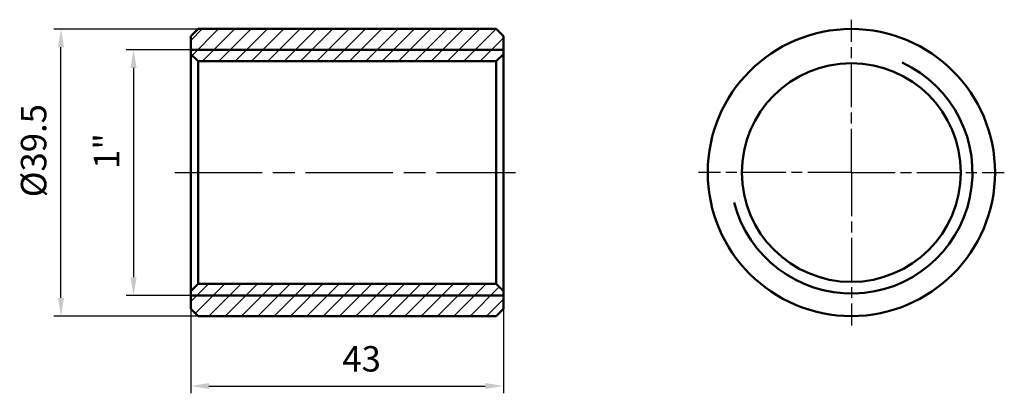
# Model space of a CAD drawing. Units: millimetres. Extents: x 1404 to 1539, y 1974 to 2025.
import ezdxf

# ---------------------------------------------------------------- set-up
doc = ezdxf.new("R2010")
doc.units = ezdxf.units.MM
doc.linetypes.add('AM_ISO08W050', pattern=[18, 12, -1.5, 3, -1.5])
doc.linetypes.add('AM_ISO08W050x2', pattern=[9, 6, -0.75, 1.5, -0.75])
for name, color, linetype, lineweight in [('AM_0 ( Kontur 0.5 )', 7, 'Continuous', 50), ('AM_2', 5, 'Continuous', 50), ('AM_5', 3, 'Continuous', 25), ('AM_7 (Mittellinie)', 4, 'AM_ISO08W050', 25), ('AM_8', 1, 'Continuous', 25)]:
    doc.layers.add(name, color=color, linetype=linetype, lineweight=lineweight)
doc.styles.get("Standard").update_dxf_attribs({"font": 'ARIALUNI.TTF'})
doc.dimstyles.new('AM_ISO$0', dxfattribs={"dimtxt": 3.5, "dimasz": 2.5, "dimexe": 1, "dimexo": 0, "dimgap": 1.5, "dimtad": 1, "dimdsep": 46, "dimtxsty": 'STANDARD', "dimcen": 0, "dimclrd": 256, "dimclre": 256, "dimclrt": 2, "dimadec": 0, "dimazin": 2, "dimtp": 0.1, "dimtm": 0.1, "dimtfac": 0.71, "dimtmove": 0, "dimatfit": 3, "dimfxl": 1, "dimlwd": -1, "dimlwe": -1, "dimarcsym": 1})

# ---------------------------------------------------------------- blocks, each defined once
blk = doc.blocks.new('*D3')
at = {"layer": 'AM_5', "transparency": 16777216}
for p, q in [((1427.44, 1988.02), (1427.44, 1973.95)), ((1470.44, 1988.02), (1470.44, 1973.95)), ((1429.94, 1974.95), (1467.94, 1974.95))]:
    blk.add_line(p, q, dxfattribs=at)
for points in [[(1429.94, 1975.36), (1429.94, 1974.53), (1427.44, 1974.95)], [(1467.94, 1975.36), (1467.94, 1974.53), (1470.44, 1974.95)]]:
    blk.add_solid(points, dxfattribs=at)
at = {"layer": 'Defpoints', "color": 0, "transparency": 16777216}
for p in [(1427.44, 1988.02), (1470.44, 1988.02), (1470.44, 1974.95)]:
    blk.add_point(p, dxfattribs=at)
at = {"layer": 'AM_5', "color": 2, "transparency": 16777216, "insert": (1450.94, 1978.24), "char_height": 3.5, "attachment_point": 5}
blk.add_mtext('43', dxfattribs=at)
blk = doc.blocks.new('*D4')
at = {"layer": 'AM_5', "transparency": 16777216}
for p, q in [((1428.44, 2024.07), (1408.6, 2024.07)), ((1409.6, 1987.07), (1409.6, 2021.57)), ((1428.44, 1984.57), (1408.6, 1984.57))]:
    blk.add_line(p, q, dxfattribs=at)
for points in [[(1409.19, 2021.57), (1410.02, 2021.57), (1409.6, 2024.07)], [(1409.19, 1987.07), (1410.02, 1987.07), (1409.6, 1984.57)]]:
    blk.add_solid(points, dxfattribs=at)
at = {"layer": 'Defpoints', "color": 0, "transparency": 16777216}
for p in [(1409.6, 2024.07), (1428.44, 2024.07), (1428.44, 1984.57)]:
    blk.add_point(p, dxfattribs=at)
at = {"layer": 'AM_5', "color": 2, "transparency": 16777216, "insert": (1406.29, 2007.33), "char_height": 3.5, "attachment_point": 5, "rotation": 90}
blk.add_mtext('%%c39.5\\P', dxfattribs=at)
blk = doc.blocks.new('*D5')
at = {"layer": 'AM_5', "transparency": 16777216}
for p, q in [((1427.44, 2021.22), (1418.58, 2021.22)), ((1419.58, 2018.72), (1419.58, 1989.92)), ((1427.44, 1987.42), (1418.58, 1987.42))]:
    blk.add_line(p, q, dxfattribs=at)
for points in [[(1419.16, 2018.72), (1420, 2018.72), (1419.58, 2021.22)], [(1419.16, 1989.92), (1420, 1989.92), (1419.58, 1987.42)]]:
    blk.add_solid(points, dxfattribs=at)
at = {"layer": 'Defpoints', "color": 0, "transparency": 16777216}
for p in [(1427.44, 2021.22), (1419.58, 1987.42), (1427.44, 1987.42)]:
    blk.add_point(p, dxfattribs=at)
at = {"layer": 'AM_5', "color": 2, "transparency": 16777216, "insert": (1416.32, 2007.28), "char_height": 3.5, "attachment_point": 5, "rotation": 90}
blk.add_mtext('1"', dxfattribs=at)

msp = doc.modelspace()

# ---------------------------------------------------------------- hatches: boundary and pattern name
at = {"layer": 'AM_8'}
h = msp.add_hatch(dxfattribs=at)
h.set_pattern_fill('ANSI31', color=256, scale=0.5, style=0)
h.set_pattern_definition([(45, (1220.0006, 1853.215), (-1.122532, 1.122532), [])])
h.paths.add_polyline_path([(1449.445, 2024.075), (1428.445, 2024.075), (1427.445, 2023.075), (1427.445, 2021.225), (1449.445, 2021.225), (1470.445, 2021.225), (1470.445, 2023.075), (1469.445, 2024.075)])
h.paths.add_polyline_path([(1449.445, 2021.225), (1427.445, 2021.225), (1427.445, 2020.625), (1428.445, 2019.625), (1449.445, 2019.625), (1469.445, 2019.625), (1470.445, 2020.625), (1470.445, 2021.225)])
h.paths.add_polyline_path([(1449.445, 1987.425), (1470.445, 1987.425), (1470.445, 1988.025), (1469.445, 1989.025), (1449.445, 1989.025), (1428.445, 1989.025), (1427.445, 1988.025), (1427.445, 1987.425)])
h.paths.add_polyline_path([(1449.445, 1984.575), (1469.445, 1984.575), (1470.445, 1985.575), (1470.445, 1987.425), (1449.445, 1987.425), (1427.445, 1987.425), (1427.445, 1985.575), (1428.445, 1984.575)])

# ---------------------------------------------------------------- linework, layer by layer
at = {"layer": 'AM_0 ( Kontur 0.5 )'}
for p, q in [((1427.445, 2023.075), (1428.445, 2024.075)), ((1427.445, 1985.575), (1427.445, 2023.075)), ((1428.445, 2024.075), (1449.445, 2024.075)), ((1469.445, 2024.075), (1449.445, 2024.075)), ((1469.445, 2024.075), (1470.445, 2023.075)), ((1470.445, 1985.575), (1470.445, 2023.075)), ((1428.445, 2019.625), (1427.445, 2020.625)), ((1470.445, 2020.625), (1469.445, 2019.625)), ((1428.445, 2019.625), (1449.445, 2019.625)), ((1428.445, 2019.625), (1428.445, 1989.025)), ((1469.445, 2019.625), (1449.445, 2019.625)), ((1469.445, 1989.025), (1469.445, 2019.625)), ((1428.445, 1989.025), (1427.445, 1988.025)), ((1428.445, 1989.025), (1449.445, 1989.025)), ((1469.445, 1989.025), (1449.445, 1989.025)), ((1469.445, 1989.025), (1470.445, 1988.025)), ((1428.445, 1984.575), (1427.445, 1985.575)), ((1470.445, 1985.575), (1469.445, 1984.575)), ((1428.445, 1984.575), (1449.445, 1984.575)), ((1469.445, 1984.575), (1449.445, 1984.575))]:
    msp.add_line(p, q, dxfattribs=at)
for radius in [19.75, 15.05]:
    msp.add_circle((1518.291, 2004.325), radius, dxfattribs=at)
at = {"layer": 'AM_2'}
for p, q in [((1427.445, 2021.225), (1449.445, 2021.225)), ((1470.445, 2021.225), (1449.445, 2021.225)), ((1427.445, 1987.425), (1449.445, 1987.425)), ((1470.445, 1987.425), (1449.445, 1987.425))]:
    msp.add_line(p, q, dxfattribs=at)
msp.add_arc((1518.291, 2004.325), 16.65, 194.33621, 65.2035, dxfattribs=at)
at = {"layer": 'AM_7 (Mittellinie)', "linetype": 'AM_ISO08W050x2'}
for q in [(1518.291, 2025.353), (1497.262, 2004.325), (1539.319, 2004.325), (1518.291, 1983.296)]:
    msp.add_line((1518.291, 2004.325), q, dxfattribs=at)
at = {"layer": 'AM_7 (Mittellinie)'}
msp.add_line((1425.243, 2004.325), (1472.118, 2004.325), dxfattribs=at)

# ---------------------------------------------------------------- dimensions: what is measured, and where the dimension line sits
at = {"layer": 'AM_5'}
for base, p1, p2, text, picture, middle in [((1409.602, 2024.075), (1428.445, 1984.575), (1428.445, 2024.075), '%%c<>\\P', '*D4', (1409.602, 2007.331)), ((1419.581, 1987.425), (1427.445, 2021.225), (1427.445, 1987.425), '1"', '*D5', (1419.581, 2007.282))]:
    dim = msp.add_linear_dim(base=base, p1=p1, p2=p2, angle=90, text=text, dimstyle='AM_ISO$0', dxfattribs=at)
    dim.commit()
    dim.dimension.update_dxf_attribs({"geometry": picture, "text_midpoint": middle, "dimtype": 160})
dim = msp.add_linear_dim(base=(1470.445, 1974.948), p1=(1427.445, 1988.025), p2=(1470.445, 1988.025), dimstyle='AM_ISO$0', dxfattribs=at)
dim.commit()
dim.dimension.update_dxf_attribs({"geometry": '*D3', "text_midpoint": (1450.945, 1974.948), "dimtype": 160})

doc.saveas('drawing.dxf')
